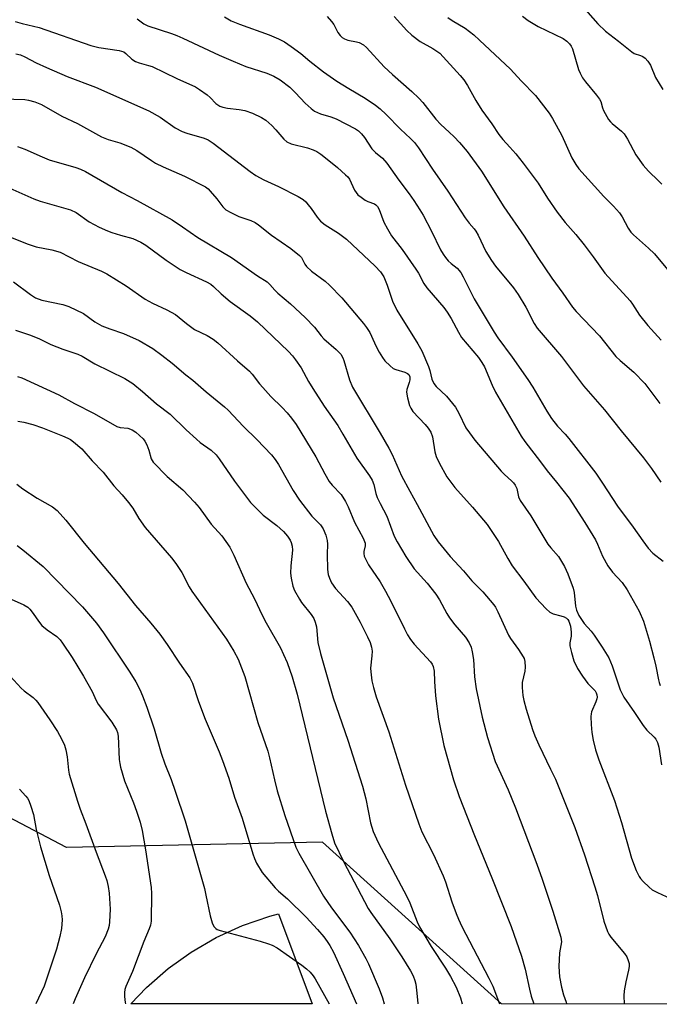
# Model space of a CAD drawing. Units: inches. Extents: x 1255770 to 1261770, y 585450 to 589450.
# Drawn here: x 1256129 to 1256315, y 585450 to 585737 of the extents above; entities that cross this region are included whole.
import ezdxf

# ---------------------------------------------------------------- set-up
doc = ezdxf.new("R2010")
doc.units = ezdxf.units.IN
doc.header["$MEASUREMENT"] = 0
for name, color, linetype in [('NTRL-Trees', 3, 'Continuous'), ('TRANS-Road', 130, 'Continuous'), ('Undefined', 1, 'Continuous')]:
    doc.layers.add(name, color=color, linetype=linetype)

msp = doc.modelspace()

# ---------------------------------------------------------------- linework, layer by layer
at = {"layer": 'NTRL-Trees'}
msp.add_lwpolyline([(1257481.99, 585450.44), (1256268.68, 585450.57), (1256216.66, 585497.54), (1256142.29, 585496.06), (1256064.85, 585536.67), (1255995.92, 585592.39), (1255931.7, 585641.49), (1255895.8, 585637.61), (1255866.54, 585607.5), (1255863, 585588.63), (1255855.21, 585547.06), (1255824.04, 585533.84), (1255770.33, 585533.84), (1255770.41, 586624.34)], dxfattribs=at)
at = {"layer": 'TRANS-Road'}
msp.add_lwpolyline([(1256203.93, 585476.72), (1256213.66, 585450.58), (1256161.05, 585450.58), (1256165.51, 585455.33), (1256171.84, 585460.86), (1256178.5, 585465.64), (1256185.78, 585469.85), (1256193.43, 585473.32), (1256201.39, 585476.03)], close=True, dxfattribs=at)
at = {"layer": 'Undefined', "elevation": 670}
msp.add_lwpolyline([(1256291.68, 585741.18), (1256296.65, 585735.39), (1256298.87, 585733.3), (1256302.69, 585730.39), (1256306.55, 585727.25), (1256307.28, 585726.84), (1256309.09, 585726.23), (1256309.77, 585725.93), (1256310.41, 585725.45), (1256311.19, 585724.61), (1256311.95, 585723.39), (1256313.45, 585719.85), (1256315.54, 585716.34)], dxfattribs=at)
at = {"layer": 'Undefined'}
for points in [[(1256188.19, 585737.43, 680), (1256190.18, 585736.32, 680), (1256192.53, 585735.29, 680), (1256201.24, 585732.24, 680), (1256203.92, 585731.11, 680), (1256205.69, 585730.16, 680), (1256207.58, 585728.84, 680), (1256210.36, 585726.78, 680), (1256213.04, 585724.55, 680), (1256216.97, 585721.51, 680), (1256220.85, 585718.77, 680), (1256224.31, 585716.58, 680), (1256229.09, 585713.82, 680), (1256232.06, 585711.82, 680), (1256233.44, 585710.72, 680), (1256235.19, 585709.11, 680), (1256239.31, 585704.85, 680), (1256242.27, 585702.14, 680), (1256243.42, 585700.95, 680), (1256244.58, 585699.41, 680), (1256248.66, 585693.14, 680), (1256253.11, 585686.79, 680), (1256258.14, 585679.05, 680), (1256259.29, 585677.46, 680), (1256260.74, 585675.85, 680), (1256261.26, 585675.16, 680), (1256261.91, 585673.95, 680), (1256264.17, 585669.26, 680), (1256265.8, 585666.64, 680), (1256266.99, 585665.03, 680), (1256272.18, 585658.69, 680), (1256273.58, 585656.78, 680), (1256275.75, 585653.05, 680), (1256278.19, 585648.36, 680), (1256279.06, 585646.99, 680), (1256286.11, 585638.73, 680), (1256292.53, 585630.22, 680), (1256298.61, 585623.2, 680), (1256303.43, 585617.12, 680), (1256309.95, 585609.28, 680), (1256312.25, 585606.17, 680), (1256314.95, 585602.18, 680)], [(1256218, 585737.59, 678), (1256219.31, 585736.12, 678), (1256219.96, 585735.21, 678), (1256221.19, 585732.86, 678), (1256221.85, 585731.99, 678), (1256222.42, 585731.44, 678), (1256223.1, 585731.03, 678), (1256224.09, 585730.64, 678), (1256226.6, 585730.19, 678), (1256227.36, 585729.95, 678), (1256228.61, 585729.28, 678), (1256229.49, 585728.59, 678), (1256234.63, 585722.88, 678), (1256236.99, 585720.69, 678), (1256242.67, 585715.79, 678), (1256244.69, 585713.81, 678), (1256245.82, 585712.53, 678), (1256249.61, 585707.69, 678), (1256251.05, 585706.18, 678), (1256253.49, 585703.98, 678), (1256254.92, 585702.57, 678), (1256256.45, 585700.9, 678), (1256258.69, 585698.28, 678), (1256262.85, 585692.62, 678), (1256269.41, 585682.25, 678), (1256275.27, 585673.73, 678), (1256279.27, 585667.48, 678), (1256283.36, 585661.5, 678), (1256286.56, 585657.09, 678), (1256289.29, 585653.04, 678), (1256290.36, 585651.79, 678), (1256297.19, 585644.69, 678), (1256301.91, 585638.73, 678), (1256303.21, 585637.54, 678), (1256307.19, 585634.22, 678), (1256310.36, 585630.9, 678), (1256314.66, 585625.05, 678)], [(1256237.5, 585737.57, 676), (1256241.17, 585733.51, 676), (1256242.68, 585732.09, 676), (1256245.03, 585730.33, 676), (1256248.71, 585728.26, 676), (1256250.76, 585726.85, 676), (1256256.73, 585720.41, 676), (1256257.73, 585719.16, 676), (1256258.82, 585717.51, 676), (1256261.27, 585713.18, 676), (1256263, 585710.37, 676), (1256265.91, 585706.31, 676), (1256267.91, 585703.24, 676), (1256269.08, 585701.76, 676), (1256271.15, 585699.55, 676), (1256272.84, 585697.61, 676), (1256275.02, 585694.93, 676), (1256279.39, 585689.12, 676), (1256282.05, 585684.76, 676), (1256284.86, 585680.69, 676), (1256287.17, 585677.7, 676), (1256290.3, 585674.16, 676), (1256292.75, 585671.14, 676), (1256295.31, 585667.72, 676), (1256298.69, 585662.91, 676), (1256306.07, 585654.87, 676), (1256306.71, 585653.98, 676), (1256308.75, 585650.74, 676), (1256311.19, 585647.75, 676), (1256315.12, 585643.5, 676)], [(1256253.1, 585737.22, 674), (1256254.33, 585736.39, 674), (1256258.16, 585734.13, 674), (1256260.62, 585732.22, 674), (1256262.35, 585730.7, 674), (1256271.29, 585722.25, 674), (1256274.41, 585718.85, 674), (1256278.53, 585714.58, 674), (1256282.57, 585709.47, 674), (1256283.5, 585707.95, 674), (1256286.2, 585702.99, 674), (1256289.1, 585696.5, 674), (1256290.26, 585694.53, 674), (1256291.2, 585693.24, 674), (1256298.43, 585685.21, 674), (1256301.27, 585682.38, 674), (1256302.96, 585680.51, 674), (1256303.74, 585679.33, 674), (1256305.47, 585676.01, 674), (1256306.25, 585674.9, 674), (1256307.05, 585674.09, 674), (1256311.4, 585670.23, 674), (1256313.12, 585668.57, 674), (1256316.97, 585664, 674)], [(1256274.79, 585737.62, 672), (1256276.41, 585736.43, 672), (1256279.34, 585734.67, 672), (1256286.6, 585731.12, 672), (1256287.71, 585730.35, 672), (1256288.45, 585729.63, 672), (1256288.92, 585728.92, 672), (1256289.28, 585728.16, 672), (1256291.07, 585722.13, 672), (1256291.53, 585721.04, 672), (1256292.23, 585719.74, 672), (1256293.07, 585718.54, 672), (1256296.31, 585714.72, 672), (1256297.18, 585713.55, 672), (1256297.51, 585712.88, 672), (1256298.02, 585711.04, 672), (1256298.33, 585710.24, 672), (1256299.8, 585707.65, 672), (1256300.32, 585706.98, 672), (1256300.88, 585706.43, 672), (1256303.54, 585704.26, 672), (1256304.35, 585703.43, 672), (1256305.32, 585701.94, 672), (1256307.73, 585697.33, 672), (1256309.89, 585694.32, 672), (1256311.37, 585692.56, 672), (1256314.33, 585689.83, 672), (1256315.3, 585688.81, 672)], [(1256127.41, 585736.11, 684), (1256129.43, 585735.56, 684), (1256134.38, 585734.39, 684), (1256149.38, 585729.11, 684), (1256151.68, 585728.55, 684), (1256157.58, 585727.64, 684), (1256158.96, 585727.24, 684), (1256159.58, 585726.8, 684), (1256161.29, 585725.17, 684), (1256162.4, 585724.44, 684), (1256163.45, 585724.05, 684), (1256166.14, 585723.34, 684), (1256167.19, 585722.99, 684), (1256174.36, 585719.53, 684), (1256179.75, 585717.11, 684), (1256181, 585716.32, 684), (1256183.17, 585714.76, 684), (1256184.06, 585713.98, 684), (1256185.7, 585712.28, 684), (1256186.88, 585711.52, 684), (1256187.69, 585711.22, 684), (1256189.09, 585710.89, 684), (1256192.46, 585710.57, 684), (1256194.14, 585710.21, 684), (1256196.39, 585709.48, 684), (1256199, 585708.2, 684), (1256200.22, 585707.43, 684), (1256201.94, 585705.88, 684), (1256203.15, 585704.62, 684), (1256205.45, 585701.92, 684), (1256206.31, 585701.15, 684), (1256207.58, 585700.51, 684), (1256212.34, 585699.41, 684), (1256214.01, 585698.84, 684), (1256215.05, 585698.33, 684), (1256216.24, 585697.53, 684), (1256217.61, 585696.46, 684), (1256221.01, 585693.66, 684), (1256223.41, 585691.53, 684), (1256224.01, 585690.92, 684), (1256224.52, 585690.25, 684), (1256226.03, 585687.04, 684), (1256226.45, 585686.37, 684), (1256227, 585685.75, 684), (1256227.88, 585685, 684), (1256229.08, 585684.16, 684), (1256229.85, 585683.77, 684), (1256231.76, 585683.08, 684), (1256232.19, 585682.83, 684), (1256232.66, 585682.33, 684), (1256233.12, 585681.41, 684), (1256234.48, 585677.78, 684), (1256235.59, 585675.79, 684), (1256236.78, 585673.85, 684), (1256239.84, 585669.81, 684), (1256243.77, 585664.16, 684), (1256244.56, 585662.91, 684), (1256246.15, 585659.98, 684), (1256247.01, 585658.66, 684), (1256251.91, 585653.02, 684), (1256252.95, 585651.66, 684), (1256254.1, 585649.82, 684), (1256256.19, 585645.76, 684), (1256257.12, 585644.24, 684), (1256261.98, 585638.42, 684), (1256263.03, 585637.01, 684), (1256263.72, 585635.73, 684), (1256265.98, 585630.42, 684), (1256266.96, 585628.39, 684), (1256274.37, 585615.6, 684), (1256275.49, 585614, 684), (1256280.04, 585608.1, 684), (1256281.92, 585605.46, 684), (1256284.72, 585602.18, 684), (1256288.36, 585597.51, 684), (1256292.95, 585590.44, 684), (1256295.98, 585585.46, 684), (1256296.63, 585584.15, 684), (1256298.03, 585580.66, 684), (1256299.56, 585577.87, 684), (1256300.97, 585576.03, 684), (1256303.77, 585573, 684), (1256305.2, 585570.93, 684), (1256308.67, 585564.67, 684), (1256309.92, 585561.82, 684), (1256311.67, 585556.02, 684), (1256313, 585551.14, 684), (1256313.57, 585548.71, 684), (1256314.29, 585544.77, 684), (1256314.5, 585543.95, 684), (1256314.82, 585543.14, 684)], [(1256162.85, 585736.83, 682), (1256164.82, 585735.47, 682), (1256165.97, 585734.88, 682), (1256172.8, 585732.62, 682), (1256174.36, 585732.04, 682), (1256176.15, 585731.27, 682), (1256186.7, 585726.33, 682), (1256190.71, 585724.53, 682), (1256194.42, 585723.03, 682), (1256200.48, 585721.04, 682), (1256202.52, 585720.21, 682), (1256204.38, 585719.11, 682), (1256207.18, 585716.97, 682), (1256208.86, 585715.41, 682), (1256211.68, 585712.39, 682), (1256213.44, 585710.78, 682), (1256214.37, 585710.08, 682), (1256216.14, 585709.28, 682), (1256219.15, 585708.4, 682), (1256220.68, 585707.77, 682), (1256226.24, 585704.92, 682), (1256227.15, 585704.31, 682), (1256228.07, 585703.46, 682), (1256228.87, 585702.41, 682), (1256231.07, 585699.11, 682), (1256232.09, 585698.07, 682), (1256234.16, 585696.37, 682), (1256235.43, 585694.96, 682), (1256238.88, 585689.95, 682), (1256241.88, 585686, 682), (1256243.23, 585684.05, 682), (1256245.01, 585681.33, 682), (1256245.9, 585679.81, 682), (1256248.37, 585675.15, 682), (1256251.01, 585669.7, 682), (1256251.74, 585668.43, 682), (1256252.41, 585667.46, 682), (1256253.18, 585666.58, 682), (1256254.04, 585665.78, 682), (1256255.77, 585664.4, 682), (1256256.84, 585663.16, 682), (1256257.57, 585661.87, 682), (1256260.78, 585655.52, 682), (1256266.54, 585645.81, 682), (1256267.63, 585644.17, 682), (1256271.78, 585638.53, 682), (1256276.32, 585632.03, 682), (1256277.78, 585629.77, 682), (1256281.85, 585622.88, 682), (1256283.23, 585620.72, 682), (1256284.98, 585618.5, 682), (1256287.17, 585616.19, 682), (1256288.29, 585614.89, 682), (1256296.08, 585604.84, 682), (1256298.06, 585601.96, 682), (1256302.43, 585595.19, 682), (1256307, 585589.15, 682), (1256309.77, 585585.12, 682), (1256311.34, 585583.05, 682), (1256312.68, 585581.56, 682), (1256315.71, 585579.29, 682)], [(1256127.59, 585726.73, 686), (1256128.9, 585726.39, 686), (1256130.25, 585725.81, 686), (1256133.53, 585724.04, 686), (1256136.5, 585722.69, 686), (1256142.55, 585720.14, 686), (1256150.75, 585716.98, 686), (1256166.2, 585710.12, 686), (1256169.51, 585708.31, 686), (1256173.93, 585705.21, 686), (1256175.92, 585704.13, 686), (1256177.24, 585703.64, 686), (1256182.35, 585702.17, 686), (1256183.45, 585701.74, 686), (1256184.93, 585700.77, 686), (1256195.67, 585692.5, 686), (1256197.33, 585691.36, 686), (1256199.6, 585690.04, 686), (1256203.94, 585688.11, 686), (1256209.64, 585685.22, 686), (1256211.06, 585684.34, 686), (1256211.84, 585683.67, 686), (1256212.56, 585682.86, 686), (1256213.38, 585681.78, 686), (1256215.11, 585679.21, 686), (1256216.12, 585678.06, 686), (1256217.44, 585676.99, 686), (1256221.35, 585674.56, 686), (1256223.7, 585672.81, 686), (1256232.03, 585665.02, 686), (1256233.57, 585663.36, 686), (1256234.51, 585661.9, 686), (1256235.45, 585659.49, 686), (1256237.01, 585654.79, 686), (1256238.27, 585652.23, 686), (1256244.4, 585642.37, 686), (1256245.53, 585640.4, 686), (1256247.47, 585635.79, 686), (1256247.84, 585634.68, 686), (1256248.5, 585632.17, 686), (1256249.05, 585630.93, 686), (1256249.75, 585630.05, 686), (1256252.68, 585627.16, 686), (1256255.31, 585624.01, 686), (1256256.31, 585622.3, 686), (1256258.37, 585618.03, 686), (1256259.36, 585616.54, 686), (1256260.95, 585614.37, 686), (1256268.56, 585605.38, 686), (1256269.53, 585604.41, 686), (1256271.65, 585602.59, 686), (1256272.21, 585601.97, 686), (1256272.65, 585601.3, 686), (1256273.11, 585600.33, 686), (1256273.65, 585597.9, 686), (1256274.13, 585596.88, 686), (1256277.25, 585592.39, 686), (1256282.16, 585584.23, 686), (1256283, 585583.12, 686), (1256285.24, 585580.62, 686), (1256285.86, 585579.67, 686), (1256286.98, 585577.67, 686), (1256287.97, 585575.57, 686), (1256289.52, 585571.44, 686), (1256289.82, 585570.12, 686), (1256290.22, 585566.12, 686), (1256290.52, 585565.03, 686), (1256291.18, 585563.49, 686), (1256291.76, 585562.53, 686), (1256292.76, 585561.15, 686), (1256294.72, 585558.9, 686), (1256295.63, 585557.72, 686), (1256297.92, 585554.27, 686), (1256299.85, 585551.15, 686), (1256300.85, 585548.78, 686), (1256303.2, 585541.84, 686), (1256303.75, 585540.65, 686), (1256304.28, 585539.71, 686), (1256307.35, 585535.27, 686), (1256309.81, 585531.48, 686), (1256310.94, 585530.14, 686), (1256313.02, 585528.13, 686), (1256313.5, 585527.48, 686), (1256314.02, 585526.53, 686), (1256314.43, 585525.21, 686), (1256315.2, 585520.06, 686)], [(1256123.82, 585713.62, 688), (1256130.18, 585713.45, 688), (1256131.29, 585713.28, 688), (1256133.16, 585712.75, 688), (1256135.01, 585711.97, 688), (1256140.99, 585708.59, 688), (1256145.53, 585706.43, 688), (1256152.49, 585702.57, 688), (1256154.38, 585701.79, 688), (1256157.8, 585700.8, 688), (1256160.96, 585699.6, 688), (1256162.71, 585698.57, 688), (1256167, 585695.68, 688), (1256168.2, 585694.96, 688), (1256170.4, 585693.89, 688), (1256176.59, 585691.17, 688), (1256182.68, 585688.02, 688), (1256183.47, 585687.42, 688), (1256184.08, 585686.8, 688), (1256185.97, 585684.55, 688), (1256187.7, 585682.25, 688), (1256188.62, 585681.4, 688), (1256190.09, 585680.55, 688), (1256192.4, 585679.42, 688), (1256195.88, 585678.24, 688), (1256197.12, 585677.64, 688), (1256198.09, 585676.97, 688), (1256201.84, 585674.04, 688), (1256207.47, 585670.11, 688), (1256210.01, 585668.11, 688), (1256210.55, 585667.47, 688), (1256211.58, 585665.54, 688), (1256212.05, 585664.88, 688), (1256213.53, 585663.58, 688), (1256217.46, 585660.67, 688), (1256218.73, 585659.51, 688), (1256222.31, 585655.75, 688), (1256228.58, 585648.33, 688), (1256229.45, 585647.17, 688), (1256230.4, 585645.67, 688), (1256230.94, 585644.65, 688), (1256232.22, 585641.83, 688), (1256233.19, 585639.97, 688), (1256234.09, 585638.43, 688), (1256234.84, 585637.5, 688), (1256236.32, 585636.02, 688), (1256237.24, 585635.29, 688), (1256237.98, 585634.93, 688), (1256240.65, 585634.19, 688), (1256241.35, 585633.81, 688), (1256241.73, 585633.48, 688), (1256242.03, 585632.84, 688), (1256242.05, 585631.93, 688), (1256241.88, 585631.21, 688), (1256241.17, 585629.13, 688), (1256241.08, 585628.34, 688), (1256241.34, 585626.68, 688), (1256241.97, 585624.5, 688), (1256242.34, 585623.73, 688), (1256242.98, 585622.76, 688), (1256246.54, 585618.98, 688), (1256247.39, 585617.87, 688), (1256248.12, 585616.7, 688), (1256248.61, 585615.37, 688), (1256249.36, 585611.06, 688), (1256249.7, 585609.67, 688), (1256250.55, 585607.84, 688), (1256252.77, 585603.78, 688), (1256255.13, 585600.69, 688), (1256260.31, 585594.95, 688), (1256264.58, 585589.91, 688), (1256267.87, 585584.92, 688), (1256270.53, 585580.06, 688), (1256271.82, 585577.91, 688), (1256275.23, 585573.43, 688), (1256278.66, 585568.62, 688), (1256281.65, 585565.34, 688), (1256282.72, 585564.38, 688), (1256283.74, 585563.92, 688), (1256285.96, 585563.38, 688), (1256286.94, 585563.04, 688), (1256287.58, 585562.64, 688), (1256287.94, 585562.26, 688), (1256288.22, 585561.83, 688), (1256288.73, 585560.33, 688), (1256288.95, 585558.64, 688), (1256288.91, 585557.49, 688), (1256288.53, 585555.46, 688), (1256288.55, 585554.63, 688), (1256289, 585552.7, 688), (1256289.76, 585550.25, 688), (1256290.78, 585548, 688), (1256292.19, 585545.8, 688), (1256293.74, 585543.69, 688), (1256295.88, 585541.54, 688), (1256296.24, 585541.01, 688), (1256296.43, 585540.42, 688), (1256296.47, 585539.69, 688), (1256296.39, 585539.18, 688), (1256296.12, 585538.37, 688), (1256294.89, 585535.45, 688), (1256294.74, 585534.9, 688), (1256294.66, 585534.06, 688), (1256294.75, 585531.74, 688), (1256294.93, 585529.43, 688), (1256295.37, 585527.17, 688), (1256296.04, 585524.36, 688), (1256296.95, 585521.52, 688), (1256301.49, 585509.64, 688), (1256303.56, 585503.33, 688), (1256306.45, 585492.92, 688), (1256307.8, 585489.34, 688), (1256308.65, 585487.62, 688), (1256309.12, 585486.97, 688), (1256309.9, 585486.12, 688), (1256311.58, 585484.49, 688), (1256312.47, 585483.76, 688), (1256314.02, 585482.91, 688), (1256317.8, 585481.17, 688)], [(1256128.07, 585699.79, 690), (1256130.22, 585699, 690), (1256135.23, 585696.72, 690), (1256137.28, 585695.88, 690), (1256145.06, 585693.66, 690), (1256146.37, 585693.18, 690), (1256147.86, 585692.5, 690), (1256158.37, 585686.39, 690), (1256162.88, 585684.05, 690), (1256172.98, 585678.45, 690), (1256176.06, 585676.42, 690), (1256180.47, 585673.3, 690), (1256190.28, 585667.54, 690), (1256197.78, 585662.2, 690), (1256200.66, 585660.42, 690), (1256201.43, 585659.7, 690), (1256202.81, 585658.05, 690), (1256203.69, 585657.15, 690), (1256207.42, 585654.01, 690), (1256211.66, 585650.06, 690), (1256214.32, 585647.3, 690), (1256216.29, 585644.71, 690), (1256217.05, 585643.85, 690), (1256220.7, 585640.79, 690), (1256221.47, 585640.03, 690), (1256221.99, 585639.36, 690), (1256222.56, 585638.36, 690), (1256222.91, 585637.56, 690), (1256224.54, 585631.91, 690), (1256225.38, 585629.85, 690), (1256233.45, 585616.47, 690), (1256235.99, 585612.06, 690), (1256236.9, 585610.26, 690), (1256239.68, 585604, 690), (1256242.02, 585599.55, 690), (1256244.16, 585595.73, 690), (1256249.01, 585586.69, 690), (1256250.3, 585584.85, 690), (1256253.76, 585580.64, 690), (1256257.67, 585576.45, 690), (1256260.05, 585573.56, 690), (1256263.23, 585570.37, 690), (1256266.44, 585566.57, 690), (1256266.93, 585565.84, 690), (1256267.62, 585564.52, 690), (1256270.76, 585557.69, 690), (1256271.33, 585556.78, 690), (1256273.68, 585553.58, 690), (1256275.03, 585551.43, 690), (1256275.24, 585550.92, 690), (1256275.43, 585550.1, 690), (1256275.55, 585548.4, 690), (1256275.44, 585547.28, 690), (1256274.72, 585544, 690), (1256274.7, 585542.54, 690), (1256274.87, 585540.19, 690), (1256275.15, 585538.77, 690), (1256275.83, 585536.25, 690), (1256277.66, 585530.33, 690), (1256278.37, 585528.47, 690), (1256279.52, 585525.84, 690), (1256282.98, 585518.82, 690), (1256284.34, 585515.89, 690), (1256289.97, 585501.87, 690), (1256292.86, 585493.91, 690), (1256295.85, 585484.55, 690), (1256296.59, 585482.02, 690), (1256298.43, 585474.58, 690), (1256299.46, 585471.62, 690), (1256299.84, 585470.86, 690), (1256300.5, 585469.92, 690), (1256304.48, 585465.25, 690), (1256305.08, 585464.25, 690), (1256305.51, 585463.15, 690), (1256305.75, 585462.31, 690), (1256305.82, 585461.47, 690), (1256305.63, 585460.35, 690), (1256304.81, 585456.96, 690), (1256304.33, 585454.4, 690), (1256304.25, 585452.94, 690), (1256304.38, 585450.57, 690)], [(1256125.89, 585687.66, 692), (1256132.79, 585684.6, 692), (1256134.66, 585683.89, 692), (1256143.51, 585681.36, 692), (1256145.08, 585680.55, 692), (1256148.92, 585677.89, 692), (1256151.77, 585676.35, 692), (1256154.18, 585675.3, 692), (1256155.53, 585674.81, 692), (1256157.97, 585674.04, 692), (1256161.63, 585673.02, 692), (1256163.94, 585671.97, 692), (1256165.37, 585671.07, 692), (1256171.26, 585666.73, 692), (1256175.37, 585664.04, 692), (1256177.09, 585663.11, 692), (1256183.03, 585660.4, 692), (1256184.24, 585659.72, 692), (1256185.03, 585659.06, 692), (1256187.23, 585656.94, 692), (1256189.83, 585654.7, 692), (1256195.71, 585650.55, 692), (1256197.84, 585648.79, 692), (1256206.81, 585640.17, 692), (1256208, 585638.91, 692), (1256208.89, 585637.8, 692), (1256210.46, 585635.45, 692), (1256212.66, 585631.45, 692), (1256213.88, 585629.47, 692), (1256217.22, 585624.34, 692), (1256220.01, 585620.35, 692), (1256221.11, 585618.63, 692), (1256222.64, 585616.11, 692), (1256226.64, 585609.14, 692), (1256230.32, 585604.02, 692), (1256231.09, 585602.81, 692), (1256231.6, 585601.49, 692), (1256232.19, 585598.89, 692), (1256232.56, 585597.79, 692), (1256233.41, 585595.98, 692), (1256235.35, 585592.28, 692), (1256237.53, 585586.54, 692), (1256238.4, 585584.85, 692), (1256240.95, 585580.62, 692), (1256243.33, 585576.99, 692), (1256247.06, 585572.83, 692), (1256249.64, 585569.69, 692), (1256250.68, 585568.03, 692), (1256252.82, 585564.05, 692), (1256253.58, 585562.8, 692), (1256255.17, 585560.74, 692), (1256258.28, 585557.19, 692), (1256259.33, 585555.55, 692), (1256259.89, 585554.29, 692), (1256260.2, 585552.91, 692), (1256260.56, 585550.66, 692), (1256260.9, 585545.67, 692), (1256261.36, 585542.14, 692), (1256263.05, 585533.9, 692), (1256264.62, 585527.95, 692), (1256266.89, 585520.99, 692), (1256270.63, 585512.74, 692), (1256272.79, 585507.56, 692), (1256279, 585491.13, 692), (1256280.54, 585486.86, 692), (1256283.66, 585477.56, 692), (1256285.95, 585469.91, 692), (1256286.12, 585468.58, 692), (1256285.51, 585465.4, 692), (1256285.32, 585461.44, 692), (1256285.58, 585458.44, 692), (1256286.12, 585455.47, 692), (1256286.72, 585453.2, 692), (1256287.44, 585451.04, 692), (1256287.6, 585450.57, 692)], [(1256126.02, 585673.37, 694), (1256131.15, 585671.36, 694), (1256133.5, 585670.65, 694), (1256138.05, 585669.78, 694), (1256140.43, 585669.01, 694), (1256145.66, 585666.35, 694), (1256152.51, 585663.52, 694), (1256154.07, 585662.77, 694), (1256159.68, 585659.26, 694), (1256165.19, 585655.44, 694), (1256167.27, 585654.28, 694), (1256171.43, 585652.29, 694), (1256173.99, 585650.91, 694), (1256177.17, 585648.29, 694), (1256179.53, 585646.59, 694), (1256183.15, 585644.81, 694), (1256184.89, 585643.78, 694), (1256186.25, 585642.73, 694), (1256191.97, 585637.43, 694), (1256195.45, 585634.51, 694), (1256196.28, 585633.56, 694), (1256198.38, 585630.8, 694), (1256199.33, 585629.7, 694), (1256201.71, 585627.15, 694), (1256205.02, 585623.92, 694), (1256206.43, 585622.4, 694), (1256207.7, 585620.81, 694), (1256209.04, 585618.95, 694), (1256214.77, 585609.54, 694), (1256217.33, 585604.65, 694), (1256218.62, 585602.42, 694), (1256219.48, 585601.33, 694), (1256222.13, 585598.62, 694), (1256223.36, 585596.6, 694), (1256224.14, 585594.99, 694), (1256225.94, 585590.59, 694), (1256228.47, 585585.96, 694), (1256228.93, 585584.94, 694), (1256229.06, 585584.44, 694), (1256229.09, 585583.71, 694), (1256228.72, 585582.01, 694), (1256228.68, 585581.48, 694), (1256228.84, 585580.71, 694), (1256229.15, 585579.95, 694), (1256230.06, 585578.22, 694), (1256233.4, 585573.23, 694), (1256235.04, 585570.5, 694), (1256236.56, 585567.62, 694), (1256240.48, 585559.58, 694), (1256241.39, 585557.87, 694), (1256242.28, 585556.47, 694), (1256243.3, 585555.12, 694), (1256248.1, 585550.01, 694), (1256248.58, 585549.33, 694), (1256248.89, 585548.61, 694), (1256249.14, 585547.26, 694), (1256249.25, 585544.3, 694), (1256249.55, 585540.14, 694), (1256250.37, 585533.36, 694), (1256251.95, 585525.62, 694), (1256254.74, 585515.64, 694), (1256256.44, 585510.82, 694), (1256260.89, 585499.48, 694), (1256265.9, 585487.2, 694), (1256271.51, 585473.08, 694), (1256274.54, 585464.47, 694), (1256275.6, 585460.64, 694), (1256276.8, 585454.86, 694), (1256277.33, 585452.84, 694), (1256278.13, 585450.57, 694)], [(1256126.94, 585660.4, 696), (1256131.88, 585656.71, 696), (1256133.32, 585655.83, 696), (1256135.18, 585655.13, 696), (1256141.28, 585653.81, 696), (1256142.97, 585653.29, 696), (1256147.22, 585651.22, 696), (1256150.59, 585648.85, 696), (1256152.6, 585647.68, 696), (1256154.95, 585646.73, 696), (1256158.9, 585645.44, 696), (1256163.44, 585643.39, 696), (1256167.43, 585641.04, 696), (1256170.01, 585639.14, 696), (1256173, 585636.79, 696), (1256177.02, 585633.4, 696), (1256178.97, 585631.89, 696), (1256182.92, 585628.48, 696), (1256188.26, 585624.12, 696), (1256189.33, 585623.1, 696), (1256193.78, 585618.42, 696), (1256197.59, 585614.61, 696), (1256201.86, 585610.19, 696), (1256202.94, 585608.81, 696), (1256203.92, 585607.34, 696), (1256208.21, 585599.79, 696), (1256209.98, 585596.97, 696), (1256213.63, 585592.35, 696), (1256216.14, 585589.76, 696), (1256216.91, 585588.61, 696), (1256217.7, 585586.77, 696), (1256218.09, 585585.21, 696), (1256218.15, 585584.2, 696), (1256218.01, 585581.25, 696), (1256218.14, 585576.81, 696), (1256218.31, 585575.36, 696), (1256218.68, 585574.26, 696), (1256219.34, 585572.97, 696), (1256220.49, 585571.32, 696), (1256224, 585567.48, 696), (1256225.17, 585565.92, 696), (1256227.67, 585561.51, 696), (1256229.8, 585557.27, 696), (1256230.5, 585555.64, 696), (1256230.94, 585554.23, 696), (1256231.12, 585553.1, 696), (1256231.07, 585551.75, 696), (1256230.67, 585548.18, 696), (1256230.69, 585547.05, 696), (1256231.07, 585544.44, 696), (1256231.5, 585542.49, 696), (1256232.32, 585539.83, 696), (1256235.93, 585529.64, 696), (1256240.76, 585514.18, 696), (1256244.68, 585502.88, 696), (1256245.58, 585500.59, 696), (1256248.93, 585494.01, 696), (1256251.76, 585487.77, 696), (1256252.41, 585485.99, 696), (1256254.3, 585480.18, 696), (1256255.5, 585476.81, 696), (1256256.18, 585475.18, 696), (1256257.21, 585473.08, 696), (1256265.05, 585458.05, 696), (1256266.15, 585455.75, 696), (1256268.08, 585450.57, 696)], [(1256127.45, 585646.39, 698), (1256131.6, 585645.06, 698), (1256134.26, 585643.92, 698), (1256137.76, 585642.22, 698), (1256141.27, 585640.87, 698), (1256145.57, 585639.37, 698), (1256146.86, 585638.81, 698), (1256150.59, 585636.58, 698), (1256159.23, 585632.33, 698), (1256161.6, 585630.85, 698), (1256164.43, 585628.51, 698), (1256168.49, 585624.98, 698), (1256172.41, 585621.98, 698), (1256177.04, 585617.46, 698), (1256180.05, 585614.67, 698), (1256181.19, 585613.74, 698), (1256184.34, 585611.47, 698), (1256185.76, 585610.14, 698), (1256186.64, 585609.02, 698), (1256191.09, 585602.51, 698), (1256195.78, 585596.33, 698), (1256199.48, 585592.6, 698), (1256203.42, 585589.6, 698), (1256205.39, 585587.84, 698), (1256206.5, 585586.54, 698), (1256207.26, 585585.37, 698), (1256207.63, 585584.64, 698), (1256207.91, 585583.57, 698), (1256207.98, 585582.44, 698), (1256207.45, 585577.92, 698), (1256207.39, 585575.77, 698), (1256207.55, 585574.33, 698), (1256208.04, 585572.02, 698), (1256208.56, 585570.68, 698), (1256209.97, 585568.18, 698), (1256210.61, 585567.23, 698), (1256213.39, 585563.72, 698), (1256214.14, 585562.55, 698), (1256214.59, 585561.52, 698), (1256214.9, 585560.11, 698), (1256215.36, 585555.61, 698), (1256216.1, 585552.38, 698), (1256219.79, 585539.56, 698), (1256224.08, 585527.24, 698), (1256228.27, 585513.82, 698), (1256229.24, 585510.19, 698), (1256230.63, 585503.23, 698), (1256231.43, 585500.65, 698), (1256232.89, 585497.46, 698), (1256241.19, 585481.81, 698), (1256242.02, 585479.98, 698), (1256244.24, 585474.43, 698), (1256244.92, 585472.97, 698), (1256248.31, 585467.21, 698), (1256252.38, 585460.91, 698), (1256253.84, 585458.49, 698), (1256255.54, 585455.43, 698), (1256256.81, 585452.31, 698), (1256257.24, 585450.57, 698)], [(1256128.07, 585632.93, 700), (1256129.33, 585632.56, 700), (1256140.13, 585627.56, 700), (1256144.68, 585625.06, 700), (1256150.36, 585622.15, 700), (1256156.95, 585618.39, 700), (1256157.88, 585618.09, 700), (1256160.16, 585617.86, 700), (1256161.36, 585617.44, 700), (1256162.48, 585616.69, 700), (1256164.54, 585614.79, 700), (1256165.11, 585614.11, 700), (1256165.67, 585613.1, 700), (1256166.26, 585611.48, 700), (1256166.89, 585609.01, 700), (1256167.45, 585608.04, 700), (1256171.52, 585603.89, 700), (1256176.15, 585599.99, 700), (1256179.53, 585596.41, 700), (1256180.84, 585594.84, 700), (1256184.38, 585590.01, 700), (1256187.41, 585586.64, 700), (1256189.72, 585583.33, 700), (1256190.92, 585581.02, 700), (1256194.56, 585572.88, 700), (1256196.97, 585568.34, 700), (1256199.2, 585563.54, 700), (1256200.34, 585561.34, 700), (1256204.44, 585554.09, 700), (1256205.39, 585552.11, 700), (1256206.39, 585549.79, 700), (1256207.86, 585545.65, 700), (1256209.32, 585540.61, 700), (1256217.57, 585506.55, 700), (1256219.36, 585500.03, 700), (1256220.18, 585497.39, 700), (1256222.77, 585491.98, 700), (1256229.99, 585478.3, 700), (1256230.77, 585477.09, 700), (1256236.21, 585469.48, 700), (1256239.78, 585464.25, 700), (1256242.27, 585460.19, 700), (1256243.02, 585458.68, 700), (1256243.5, 585457.38, 700), (1256243.77, 585456.3, 700), (1256244.01, 585454.57, 700), (1256244.4, 585450.79, 700), (1256244.42, 585450.57, 700)], [(1256128.21, 585619.96, 702), (1256129.94, 585619.66, 702), (1256132.51, 585618.93, 702), (1256135.34, 585618.02, 702), (1256141.18, 585615.67, 702), (1256142.7, 585614.99, 702), (1256143.44, 585614.58, 702), (1256144.37, 585613.92, 702), (1256146.78, 585611.9, 702), (1256149.79, 585608.44, 702), (1256152.95, 585605.07, 702), (1256156.09, 585601.15, 702), (1256158.45, 585598.52, 702), (1256160.37, 585596.26, 702), (1256161.59, 585594.66, 702), (1256163.33, 585591.67, 702), (1256165.21, 585589.01, 702), (1256172.8, 585580.18, 702), (1256174.1, 585578.57, 702), (1256175.79, 585575.97, 702), (1256177.92, 585571.79, 702), (1256178.69, 585570.5, 702), (1256188.8, 585556.54, 702), (1256190.94, 585553.07, 702), (1256192.2, 585550.74, 702), (1256194.09, 585545.69, 702), (1256197.92, 585532.39, 702), (1256200.82, 585524.04, 702), (1256201.33, 585522.1, 702), (1256202.73, 585515.68, 702), (1256203.55, 585512.47, 702), (1256205.76, 585505.31, 702), (1256208.92, 585496.1, 702), (1256209.79, 585494.38, 702), (1256217, 585481.83, 702), (1256219.32, 585478.49, 702), (1256224.65, 585471.42, 702), (1256227.14, 585467.57, 702), (1256229.24, 585463.78, 702), (1256230.01, 585462.22, 702), (1256233.17, 585454.95, 702), (1256234.16, 585452.29, 702), (1256234.58, 585450.57, 702)], [(1256127.9, 585601.58, 704), (1256129.6, 585600.25, 704), (1256133.79, 585597.54, 704), (1256138.28, 585595.02, 704), (1256139.59, 585594.01, 704), (1256142.14, 585591.13, 704), (1256147.43, 585584.5, 704), (1256157.32, 585572.75, 704), (1256162.33, 585566.4, 704), (1256166.84, 585561.19, 704), (1256169.44, 585558.05, 704), (1256171.59, 585555.03, 704), (1256175.14, 585549.56, 704), (1256178.15, 585545.38, 704), (1256178.9, 585543.77, 704), (1256180.69, 585538.46, 704), (1256182.62, 585533.28, 704), (1256186.68, 585523.79, 704), (1256187.65, 585521.3, 704), (1256189.43, 585516.2, 704), (1256191.11, 585510.66, 704), (1256193.35, 585504.58, 704), (1256196.42, 585494.14, 704), (1256196.89, 585492.78, 704), (1256197.47, 585491.51, 704), (1256199.2, 585488.78, 704), (1256202.92, 585484.3, 704), (1256203.93, 585483.3, 704), (1256206.5, 585481.11, 704), (1256211.95, 585475.79, 704), (1256215.23, 585472.18, 704), (1256217.06, 585470.05, 704), (1256218.09, 585468.69, 704), (1256218.81, 585467.56, 704), (1256219.87, 585465.61, 704), (1256222.73, 585459.42, 704), (1256226.56, 585450.57, 704)], [(1256127.99, 585583.76, 706), (1256129.64, 585582.53, 706), (1256135.58, 585577.73, 706), (1256146.92, 585565.99, 706), (1256151.04, 585561.25, 706), (1256153.11, 585558.4, 706), (1256160.7, 585547, 706), (1256162.5, 585544.15, 706), (1256163.65, 585541.94, 706), (1256164.44, 585540.09, 706), (1256165.66, 585536.79, 706), (1256167.78, 585530.47, 706), (1256169.86, 585523.42, 706), (1256170.92, 585520.36, 706), (1256172.69, 585515.78, 706), (1256173.89, 585512.42, 706), (1256176.76, 585503.79, 706), (1256182.36, 585484.09, 706), (1256182.84, 585482.18, 706), (1256184.1, 585476.16, 706), (1256184.68, 585474.14, 706), (1256185.14, 585473.08, 706), (1256185.66, 585472.49, 706), (1256186.13, 585472.22, 706), (1256186.92, 585471.92, 706), (1256198.6, 585468.77, 706), (1256201.04, 585468.05, 706), (1256202.09, 585467.66, 706), (1256203.49, 585466.83, 706), (1256210.7, 585461.86, 706), (1256212.09, 585460.78, 706), (1256213.14, 585459.76, 706), (1256213.96, 585458.73, 706), (1256214.56, 585457.82, 706), (1256218.67, 585450.57, 706)], [(1256125.41, 585568.54, 708), (1256129.93, 585566.59, 708), (1256131.07, 585565.89, 708), (1256131.66, 585565.31, 708), (1256132.36, 585564.45, 708), (1256134.47, 585561.38, 708), (1256135.19, 585560.51, 708), (1256136.67, 585559.27, 708), (1256139.46, 585557.32, 708), (1256140.47, 585556.34, 708), (1256141.18, 585555.45, 708), (1256144, 585551.2, 708), (1256147.27, 585545.78, 708), (1256149.75, 585541.4, 708), (1256150.9, 585538.78, 708), (1256151.48, 585537.72, 708), (1256155.44, 585532.46, 708), (1256156.8, 585530.22, 708), (1256157.11, 585529.46, 708), (1256157.31, 585528.38, 708), (1256157.66, 585521.62, 708), (1256157.79, 585520.45, 708), (1256158.03, 585519.32, 708), (1256159.18, 585515.41, 708), (1256161.75, 585509.04, 708), (1256162.66, 585506.58, 708), (1256163.71, 585503.37, 708), (1256164.3, 585500.93, 708), (1256165.27, 585495.36, 708), (1256166.93, 585484.36, 708), (1256167, 585482.69, 708), (1256166.95, 585474.63, 708), (1256166.73, 585473.48, 708), (1256166.35, 585472.4, 708), (1256164.8, 585468.66, 708), (1256161.45, 585459.95, 708), (1256159.51, 585455.59, 708), (1256159.29, 585454.76, 708), (1256159.17, 585453.91, 708), (1256159.19, 585452.73, 708), (1256159.34, 585450.95, 708), (1256159.41, 585450.58, 708)], [(1256125.99, 585545.85, 710), (1256129.14, 585542.37, 710), (1256130.04, 585541.6, 710), (1256132.65, 585539.63, 710), (1256133.44, 585538.87, 710), (1256134, 585538.2, 710), (1256137.49, 585533.16, 710), (1256139.68, 585529.73, 710), (1256140.82, 585527.64, 710), (1256141.72, 585525.75, 710), (1256142.15, 585524.36, 710), (1256142.54, 585522.35, 710), (1256142.91, 585518.48, 710), (1256143.09, 585517.31, 710), (1256145.47, 585509.46, 710), (1256146.28, 585507.14, 710), (1256147.92, 585502.92, 710), (1256150.92, 585494.69, 710), (1256153.55, 585487.78, 710), (1256154, 585486.4, 710), (1256154.42, 585484.71, 710), (1256154.72, 585482.71, 710), (1256155.04, 585478.08, 710), (1256154.85, 585474.38, 710), (1256154.69, 585473.31, 710), (1256154.44, 585472.31, 710), (1256153.51, 585470.05, 710), (1256150.97, 585465.1, 710), (1256147.55, 585458.13, 710), (1256144.81, 585452, 710), (1256144.27, 585450.58, 710)], [(1256128.61, 585513.02, 712), (1256130.52, 585510.98, 712), (1256130.98, 585510.37, 712), (1256131.38, 585509.64, 712), (1256131.98, 585508.07, 712), (1256132.69, 585505.64, 712), (1256133.5, 585501.26, 712), (1256134.74, 585496.17, 712), (1256137.32, 585487.9, 712), (1256140.25, 585479.24, 712), (1256140.81, 585477.34, 712), (1256140.98, 585476.18, 712), (1256141.04, 585475.01, 712), (1256140.83, 585472.46, 712), (1256140.41, 585470.17, 712), (1256139.45, 585466.44, 712), (1256135.84, 585455.75, 712), (1256133.4, 585450.58, 712)]]:
    msp.add_polyline3d(points, dxfattribs=at)

doc.saveas('drawing.dxf')
